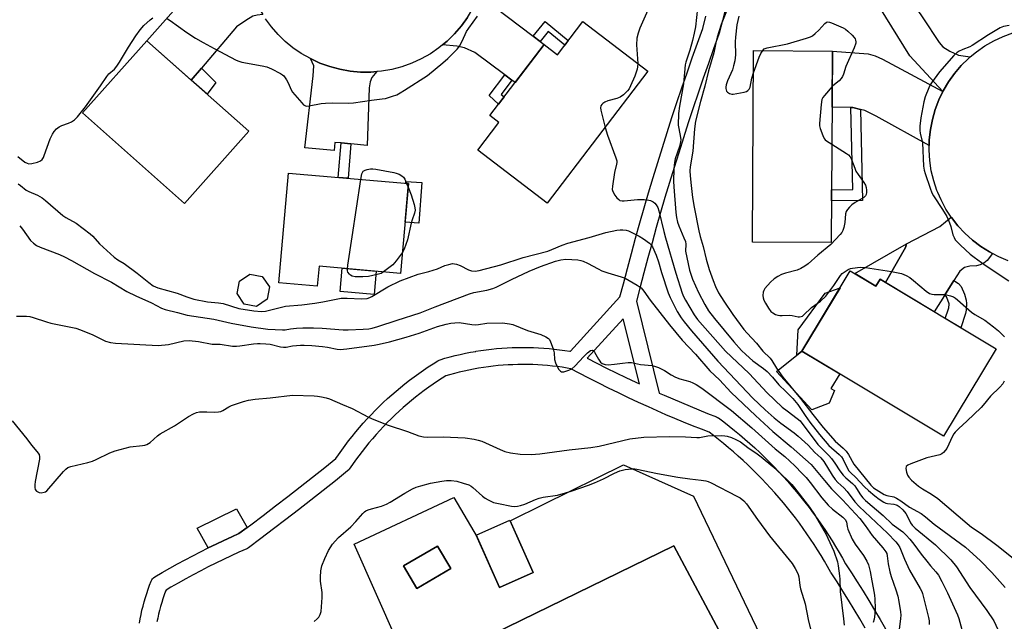
# Model space of a CAD drawing. Units: inches. Extents: x 1243769 to 1249769, y 557452 to 561453.
# Drawn here: x 1244136 to 1244481, y 558378 to 558590 of the extents above; entities that cross this region are included whole.
import ezdxf

# ---------------------------------------------------------------- set-up
doc = ezdxf.new("R2010")
doc.units = ezdxf.units.IN
doc.header["$MEASUREMENT"] = 0
for name, color, linetype in [('BLDG-Footprint', 5, 'Continuous'), ('CULTRL-Pad', 6, 'Continuous'), ('CULTRL-Swimming Pool in Ground', 4, 'Continuous'), ('TRANS-Driveway', 251, 'Continuous'), ('TRANS-Non Street Sidewalk', 7, 'Continuous'), ('TRANS-Road', 130, 'Continuous'), ('TRANS-Street Sidewalk', 7, 'Continuous'), ('Undefined', 1, 'Continuous')]:
    doc.layers.add(name, color=color, linetype=linetype)

msp = doc.modelspace()

# ---------------------------------------------------------------- linework, layer by layer
at = {"layer": 'BLDG-Footprint'}
for points, elevation in [([(1244333.52, 558588.99), (1244356.37, 558571.56), (1244321.03, 558525.23), (1244296.71, 558543.79), (1244304.13, 558553.52), (1244300.91, 558555.98), (1244319.96, 558580.96), (1244324.66, 558577.37)], 589.5), ([(1244216.35, 558550.48), (1244193.8, 558525.12), (1244158.03, 558556.94), (1244180.59, 558582.29)], 588.79), ([(1244421.1, 558578.66), (1244420.69, 558511.43), (1244393.04, 558511.6), (1244393.45, 558578.83)], 582.42), ([(1244272.36, 558532.09), (1244269.57, 558500.55), (1244241, 558503.08), (1244240.38, 558496.04), (1244226.83, 558497.24), (1244230.26, 558535.83)], 590.25), ([(1244427.37, 558501.46), (1244436.35, 558496.05), (1244437.84, 558498.53), (1244478.51, 558474.05), (1244460.07, 558443.43), (1244410.43, 558473.31)], 582.74), ([(1244222.76, 558491.48), (1244219.09, 558488.97), (1244214.72, 558489.8), (1244212.21, 558493.47), (1244213.03, 558497.85), (1244216.71, 558500.35), (1244221.08, 558499.53), (1244223.59, 558495.85)], 589.74), ([(1244316.15, 558395.61), (1244304.34, 558390.33), (1244296.14, 558408.64), (1244307.95, 558413.93)], 599.14)]:
    msp.add_lwpolyline(points, close=True, dxfattribs=dict(at, elevation=elevation))
at = {"layer": 'CULTRL-Pad'}
for points in [[(1244277.06, 558532.47), (1244275.98, 558518.18), (1244271.16, 558518.54), (1244272.36, 558532.09), (1244271.41, 558532.18), (1244271.46, 558532.89)], [(1244261.01, 558501.31), (1244260.29, 558493.18), (1244248.35, 558494.23), (1244249.07, 558502.37)], [(1244419.94, 558455), (1244413.88, 558452.69), (1244401.51, 558466.14), (1244410.43, 558473.31), (1244423.67, 558465.34), (1244420.57, 558460.21), (1244421.86, 558459.43)]]:
    msp.add_lwpolyline(points, close=True, dxfattribs=at)
for points in [[(1244372.32, 558422.38, 0), (1244406.6, 558350.88, 0), (1244304.99, 558297.99, 0), (1244302.05, 558301.42, 0), (1244293.08, 558300.03, 0), (1244282.5, 558321.12, 0), (1244269.91, 558314.81, 0), (1244261.18, 558332.21, 0), (1244274.17, 558338.73, 0), (1244263.6, 558359.82, 0), (1244265.03, 558363.13, 0), (1244266.88, 558367.44, 0), (1244267.69, 558369.32, 0), (1244268.51, 558371.2, 0), (1244253.33, 558405.48, 0), (1244288.34, 558421.89, 0), (1244296.42, 558407.93, 0), (1244296.45, 558407.95, 0), (1244304.35, 558390.33, 0), (1244316.15, 558395.61, 0), (1244308.05, 558413.69, 0), (1244319.82, 558419.52, 0), (1244347.84, 558433.4, 0)], [(1244287.2, 558396.92, 0), (1244282.54, 558404.84, 0), (1244270.66, 558397.85, 0), (1244275.32, 558389.93, 0)]]:
    msp.add_polyline3d(points, close=True, dxfattribs=at)
msp.add_polyline3d([(1244384.07, 558370.01, 0), (1244365.48, 558404.96, 0), (1244292.56, 558369.34, 0)], dxfattribs=at)
at = {"layer": 'CULTRL-Swimming Pool in Ground'}
msp.add_lwpolyline([(1244287.2, 558396.92), (1244275.32, 558389.93), (1244270.66, 558397.85), (1244282.54, 558404.84)], close=True, dxfattribs=at)
msp.add_lwpolyline([(1244292.56, 558369.34), (1244365.48, 558404.96), (1244384.07, 558370.01)], dxfattribs=at)
at = {"layer": 'TRANS-Driveway'}
for points in [[(1244221.25, 558591.5), (1244219.29, 558591.28), (1244217.75, 558590.9), (1244215.28, 558589.43), (1244212.04, 558587.2), (1244199.75, 558572.65), (1244196.18, 558568.43), (1244180.59, 558582.29), (1244200.1, 558604.38), (1244204.41, 558607.85), (1244214.73, 558617.19), (1244214.9, 558616.33), (1244215.15, 558614.12), (1244215.2, 558611.9), (1244215.07, 558609.68), (1244215.56, 558606.19), (1244216.34, 558602.75), (1244217.4, 558599.39), (1244218.73, 558596.13), (1244220.33, 558592.99)], [(1244316.13, 558583.86), (1244318.58, 558582.01), (1244319.96, 558580.96), (1244309.77, 558567.6), (1244308.67, 558568.43), (1244306.12, 558570.33), (1244295.71, 558578.1), (1244292.01, 558579.72), (1244289.39, 558580.41), (1244284.29, 558580.78), (1244285.91, 558582.11), (1244288.54, 558584.67), (1244290.94, 558587.45), (1244293.09, 558590.43), (1244294.97, 558593.58), (1244296.58, 558596.88), (1244297.76, 558599.96), (1244299.95, 558596.75), (1244302.72, 558594.06)], [(1244450.88, 558593.28), (1244452.86, 558590.28), (1244458.56, 558581.65), (1244459.87, 558580.11), (1244462.34, 558578.56), (1244465.35, 558577.18), (1244469.47, 558576.58), (1244468.88, 558576.09), (1244466.3, 558573.55), (1244463.96, 558570.79), (1244461.86, 558567.84), (1244460.01, 558564.73), (1244459.89, 558564.48), (1244448.31, 558576.95), (1244437.73, 558593.94), (1244446.62, 558599.71)], [(1244459.89, 558564.48), (1244458.44, 558561.47), (1244457.16, 558558.08), (1244456.17, 558554.6), (1244455.48, 558551.05), (1244455.09, 558547.45), (1244455.06, 558545.51), (1244436.46, 558555.83), (1244432.45, 558557.76), (1244430.96, 558558.14), (1244428.29, 558558.83), (1244427.63, 558558.85), (1244420.98, 558558.99), (1244421.1, 558578.66), (1244433.65, 558577.64), (1244436.11, 558577.02), (1244438.73, 558575.79)], [(1244261.25, 558571.45), (1244259.54, 558569.32), (1244258.92, 558567.85), (1244258.62, 558565.69), (1244257.83, 558545.53), (1244252.18, 558546.05), (1244248.76, 558546.37), (1244246.54, 558546.57), (1244246.28, 558543.76), (1244235.96, 558544.71), (1244238.89, 558569.93), (1244239.12, 558573.48), (1244237.94, 558575.99), (1244241.28, 558574.45), (1244244.73, 558573.2), (1244248.28, 558572.26), (1244251.89, 558571.62), (1244255.55, 558571.29), (1244259.22, 558571.28)], [(1244477.25, 558507.58), (1244475.42, 558505.1), (1244474.19, 558504.17), (1244472.96, 558503.56), (1244471.64, 558503.25), (1244469.33, 558503.17), (1244467.41, 558502.71), (1244465.79, 558501.4), (1244463.7, 558498.07), (1244460.43, 558492.84), (1244456.83, 558487.09), (1244439.76, 558497.38), (1244446.71, 558509.72), (1244447.09, 558510.91), (1244458.74, 558517.05), (1244462.79, 558520.35), (1244462.92, 558520.15), (1244465.16, 558517.3), (1244467.62, 558514.65), (1244470.31, 558512.22), (1244473.19, 558510.03), (1244476.25, 558508.1)]]:
    msp.add_lwpolyline(points, close=True, dxfattribs=at)
at = {"layer": 'TRANS-Non Street Sidewalk'}
for points in [[(1244318.58, 558582.01), (1244316.13, 558583.86), (1244320.31, 558589.05), (1244328.42, 558582.3), (1244327.22, 558580.73), (1244321.43, 558585.54)], [(1244196.18, 558568.43), (1244199.75, 558572.65), (1244204.81, 558567.61), (1244201.74, 558563.48)], [(1244308.67, 558568.43), (1244304.95, 558563.45), (1244305.94, 558562.58), (1244304.01, 558560.04), (1244300.63, 558562.99), (1244306.12, 558570.33)], [(1244430.96, 558558.14), (1244431.64, 558526.23), (1244420.78, 558526.09), (1244420.8, 558529.91), (1244428.25, 558530.01), (1244427.63, 558558.85), (1244428.29, 558558.83)], [(1244252.18, 558546.05), (1244251.19, 558533.97), (1244247.76, 558534.27), (1244248.76, 558546.37)], [(1244439.76, 558497.38), (1244437.84, 558498.53), (1244436.35, 558496.05), (1244428.98, 558500.49), (1244447.09, 558510.91), (1244446.71, 558509.72)], [(1244460.43, 558492.84), (1244463.7, 558498.07), (1244465.29, 558497.01), (1244466.24, 558496.01), (1244467.41, 558493.34), (1244468.08, 558491.15), (1244468.21, 558490.03), (1244468.08, 558487.62), (1244467.79, 558486.45), (1244466.11, 558481.51), (1244460.7, 558484.77), (1244461.87, 558488.19), (1244461.95, 558488.54), (1244462.02, 558489.83), (1244462.02, 558489.86), (1244461.61, 558491.19), (1244461.09, 558492.39)], [(1244410.43, 558473.31), (1244408.57, 558471.82), (1244409.04, 558480.72), (1244418.53, 558493.64), (1244423.8, 558495.52)], [(1244215.75, 558411.39), (1244212.88, 558409.24), (1244210.41, 558408.14), (1244207.63, 558406.86), (1244204.88, 558405.55), (1244202.13, 558404.21), (1244198.2, 558411.19), (1244212.07, 558417.91)]]:
    msp.add_lwpolyline(points, close=True, dxfattribs=at)
at = {"layer": 'TRANS-Road'}
for points in [[(1244293.09, 558590.43), (1244290.94, 558587.45), (1244288.54, 558584.67), (1244285.91, 558582.11), (1244284.29, 558580.78), (1244283.07, 558579.78), (1244280.04, 558577.71), (1244276.85, 558575.9), (1244273.51, 558574.37), (1244270.05, 558573.14), (1244266.5, 558572.21), (1244262.88, 558571.59), (1244261.25, 558571.45), (1244259.22, 558571.28), (1244255.55, 558571.29), (1244251.89, 558571.62), (1244248.28, 558572.26), (1244244.73, 558573.2), (1244241.28, 558574.45), (1244237.94, 558575.99), (1244234.76, 558577.81), (1244231.85, 558579.81), (1244229.13, 558582.05), (1244226.6, 558584.5), (1244224.28, 558587.15), (1244222.18, 558589.99)], [(1244482.81, 558505.05), (1244479.46, 558506.43), (1244477.25, 558507.58), (1244476.25, 558508.1), (1244473.19, 558510.03), (1244470.31, 558512.22), (1244467.62, 558514.65), (1244465.16, 558517.3), (1244462.92, 558520.15), (1244462.79, 558520.35), (1244460.94, 558523.18), (1244459.23, 558526.36), (1244458.08, 558529.02), (1244457.79, 558529.69), (1244456.65, 558533.12), (1244455.8, 558536.64), (1244455.25, 558540.22), (1244455.02, 558543.83), (1244455.06, 558545.51), (1244455.09, 558547.45), (1244455.48, 558551.05), (1244456.17, 558554.6), (1244457.16, 558558.08), (1244458.44, 558561.47), (1244459.89, 558564.48), (1244460.01, 558564.73), (1244461.86, 558567.84), (1244463.96, 558570.79), (1244466.3, 558573.55), (1244468.88, 558576.09), (1244469.47, 558576.58), (1244471.66, 558578.4), (1244474.63, 558580.47), (1244477.76, 558582.28), (1244481.05, 558583.81), (1244484.44, 558585.06)]]:
    msp.add_lwpolyline(points, dxfattribs=at)
at = {"layer": 'TRANS-Street Sidewalk'}
for points in [[(1244177.95, 558377.81, 0), (1244178.22, 558379.3, 0), (1244178.53, 558380.81, 0), (1244178.87, 558382.31, 0), (1244179.24, 558383.8, 0), (1244179.64, 558385.28, 0), (1244180.07, 558386.76, 0), (1244180.53, 558388.23, 0), (1244181.02, 558389.68, 0), (1244181.54, 558391.1, 0), (1244181.56, 558391.16, 0), (1244182.09, 558392.53, 0), (1244182.31, 558392.97, 0), (1244182.59, 558393.37, 0), (1244182.93, 558393.72, 0), (1244183.33, 558394.01, 0), (1244183.37, 558394.04, 0), (1244185.99, 558395.57, 0), (1244188.65, 558397.08, 0), (1244191.31, 558398.57, 0), (1244193.99, 558400.02, 0), (1244196.69, 558401.45, 0), (1244199.41, 558402.85, 0), (1244202.13, 558404.21, 0), (1244204.88, 558405.55, 0), (1244207.63, 558406.86, 0), (1244210.41, 558408.14, 0), (1244212.88, 558409.24, 0), (1244215.75, 558411.39, 0), (1244217.01, 558412.32, 0), (1244221.38, 558415.62, 0), (1244225.73, 558418.94, 0), (1244230.07, 558422.28, 0), (1244234.39, 558425.65, 0), (1244238.69, 558429.03, 0), (1244242.97, 558432.45, 0), (1244246.9, 558435.61, 0), (1244247.77, 558436.88, 0), (1244248.94, 558438.53, 0), (1244250.13, 558440.16, 0), (1244251.35, 558441.77, 0), (1244252.6, 558443.35, 0), (1244253.88, 558444.92, 0), (1244255.18, 558446.46, 0), (1244256.51, 558447.98, 0), (1244257.86, 558449.48, 0), (1244259.24, 558450.95, 0), (1244260.65, 558452.4, 0), (1244262.08, 558453.82, 0), (1244263.53, 558455.23, 0), (1244265.01, 558456.6, 0), (1244266.51, 558457.95, 0), (1244268.01, 558459.26, 0), (1244268.05, 558459.29, 0), (1244269.58, 558460.57, 0), (1244271.15, 558461.84, 0), (1244272.74, 558463.08, 0), (1244274.35, 558464.3, 0), (1244275.98, 558465.49, 0), (1244277.64, 558466.65, 0), (1244279.31, 558467.78, 0), (1244281, 558468.88, 0), (1244282.69, 558469.94, 0), (1244283.12, 558470.17, 0), (1244283.44, 558470.28, 0), (1244285.18, 558470.79, 0), (1244286.96, 558471.28, 0), (1244288.75, 558471.73, 0), (1244290.54, 558472.15, 0), (1244292.35, 558472.54, 0), (1244294.16, 558472.89, 0), (1244295.95, 558473.21, 0), (1244296, 558473.22, 0), (1244297.79, 558473.5, 0), (1244299.62, 558473.75, 0), (1244301.45, 558473.97, 0), (1244303.28, 558474.16, 0), (1244305.12, 558474.32, 0), (1244306.96, 558474.44, 0), (1244308.8, 558474.53, 0), (1244310.65, 558474.58, 0), (1244312.49, 558474.6, 0), (1244314.33, 558474.59, 0), (1244316.18, 558474.54, 0), (1244318.02, 558474.46, 0), (1244319.86, 558474.35, 0), (1244321.69, 558474.2, 0), (1244323.53, 558474.02, 0), (1244325.36, 558473.8, 0), (1244327.19, 558473.55, 0), (1244329.01, 558473.27, 0), (1244329.18, 558473.24, 0), (1244346.58, 558492.31, 0), (1244347.76, 558496.93, 0), (1244349.16, 558502.28, 0), (1244350.59, 558507.62, 0), (1244352.05, 558512.95, 0), (1244353.54, 558518.28, 0), (1244355.06, 558523.59, 0), (1244356.61, 558528.9, 0), (1244358.2, 558534.2, 0), (1244359.81, 558539.49, 0), (1244361.45, 558544.77, 0), (1244363.12, 558550.04, 0), (1244364.82, 558555.3, 0), (1244366.55, 558560.55, 0), (1244368.31, 558565.79, 0), (1244370.1, 558571.03, 0), (1244371.92, 558576.25, 0), (1244373.77, 558581.46, 0), (1244375.6, 558586.52, 0), (1244376.75, 558590.94, 0)], [(1244383.76, 558593.9, 0), (1244382.55, 558589.39, 0), (1244381.37, 558584.87, 0), (1244381.29, 558584.61, 0), (1244379.42, 558579.44, 0), (1244377.58, 558574.26, 0), (1244375.77, 558569.07, 0), (1244373.99, 558563.87, 0), (1244372.24, 558558.66, 0), (1244370.52, 558553.44, 0), (1244368.83, 558548.21, 0), (1244367.17, 558542.97, 0), (1244365.54, 558537.72, 0), (1244363.94, 558532.47, 0), (1244362.37, 558527.2, 0), (1244360.83, 558521.93, 0), (1244359.32, 558516.64, 0), (1244357.83, 558511.35, 0), (1244356.38, 558506.05, 0), (1244354.96, 558500.75, 0), (1244353.57, 558495.43, 0), (1244352.39, 558490.83, 0), (1244360.37, 558458.57, 0), (1244362.06, 558457.82, 0), (1244365.09, 558456.5, 0), (1244368.13, 558455.2, 0), (1244371.19, 558453.92, 0), (1244374.26, 558452.67, 0), (1244377.33, 558451.44, 0), (1244380.42, 558450.23, 0), (1244380.83, 558450.03, 0), (1244381.15, 558449.83, 0), (1244383.01, 558448.42, 0), (1244384.87, 558446.96, 0), (1244386.72, 558445.48, 0), (1244388.54, 558443.97, 0), (1244390.33, 558442.43, 0), (1244392.11, 558440.87, 0), (1244393.86, 558439.28, 0), (1244395.59, 558437.67, 0), (1244397.29, 558436.03, 0), (1244398.97, 558434.37, 0), (1244400.62, 558432.68, 0), (1244402.25, 558430.97, 0), (1244403.86, 558429.23, 0), (1244405.43, 558427.47, 0), (1244406.99, 558425.69, 0), (1244408.51, 558423.89, 0), (1244410.01, 558422.06, 0), (1244411.48, 558420.21, 0), (1244412.93, 558418.33, 0), (1244414.35, 558416.44, 0), (1244415.73, 558414.53, 0), (1244417.09, 558412.6, 0), (1244418.43, 558410.64, 0), (1244419.73, 558408.67, 0), (1244421, 558406.68, 0), (1244422.25, 558404.67, 0), (1244423.46, 558402.64, 0), (1244424.64, 558400.6, 0), (1244425.74, 558398.64, 0), (1244427.77, 558395.5, 0), (1244429.84, 558392.25, 0), (1244431.87, 558388.98, 0), (1244433.88, 558385.7, 0), (1244435.86, 558382.4, 0), (1244437.81, 558379.08, 0), (1244439.73, 558375.75, 0)], [(1244432.62, 558376.07, 0), (1244430.7, 558379.34, 0), (1244428.74, 558382.6, 0), (1244426.77, 558385.83, 0), (1244424.76, 558389.06, 0), (1244422.72, 558392.26, 0), (1244420.65, 558395.46, 0), (1244420.56, 558395.61, 0), (1244419.43, 558397.63, 0), (1244418.29, 558399.6, 0), (1244417.12, 558401.56, 0), (1244415.92, 558403.48, 0), (1244414.71, 558405.39, 0), (1244413.44, 558407.31, 0), (1244412.15, 558409.19, 0), (1244410.85, 558411.04, 0), (1244409.52, 558412.87, 0), (1244408.14, 558414.72, 0), (1244406.76, 558416.51, 0), (1244405.35, 558418.27, 0), (1244403.91, 558420.04, 0), (1244402.44, 558421.78, 0), (1244400.94, 558423.5, 0), (1244399.43, 558425.18, 0), (1244397.88, 558426.86, 0), (1244396.31, 558428.51, 0), (1244394.71, 558430.14, 0), (1244393.09, 558431.75, 0), (1244391.46, 558433.32, 0), (1244389.79, 558434.87, 0), (1244388.1, 558436.4, 0), (1244386.39, 558437.91, 0), (1244384.67, 558439.38, 0), (1244382.94, 558440.82, 0), (1244381.14, 558442.27, 0), (1244379.35, 558443.66, 0), (1244377.85, 558444.79, 0), (1244375.13, 558445.86, 0), (1244372.01, 558447.1, 0), (1244368.9, 558448.37, 0), (1244365.81, 558449.67, 0), (1244362.72, 558450.98, 0), (1244359.64, 558452.32, 0), (1244356.57, 558453.69, 0), (1244353.06, 558455.29, 0), (1244349.56, 558456.92, 0), (1244346.07, 558458.59, 0), (1244342.6, 558460.28, 0), (1244339.14, 558462.01, 0), (1244335.7, 558463.76, 0), (1244332.27, 558465.55, 0), (1244329.3, 558467.13, 0), (1244328.06, 558467.35, 0), (1244326.34, 558467.61, 0), (1244324.59, 558467.85, 0), (1244322.89, 558468.05, 0), (1244321.16, 558468.22, 0), (1244319.42, 558468.36, 0), (1244317.72, 558468.47, 0), (1244315.98, 558468.54, 0), (1244314.21, 558468.59, 0), (1244312.51, 558468.6, 0), (1244310.77, 558468.58, 0), (1244309.03, 558468.53, 0), (1244307.29, 558468.45, 0), (1244305.56, 558468.33, 0), (1244303.86, 558468.19, 0), (1244302.12, 558468.01, 0), (1244300.4, 558467.8, 0), (1244298.68, 558467.56, 0), (1244296.96, 558467.29, 0), (1244295.24, 558466.99, 0), (1244293.57, 558466.66, 0), (1244291.87, 558466.3, 0), (1244290.17, 558465.9, 0), (1244288.48, 558465.47, 0), (1244286.81, 558465.02, 0), (1244285.52, 558464.64, 0), (1244284.23, 558463.83, 0), (1244282.61, 558462.77, 0), (1244281.03, 558461.7, 0), (1244279.47, 558460.6, 0), (1244277.93, 558459.48, 0), (1244276.38, 558458.32, 0), (1244274.88, 558457.14, 0), (1244273.4, 558455.94, 0), (1244271.94, 558454.71, 0), (1244270.49, 558453.46, 0), (1244269.06, 558452.17, 0), (1244267.66, 558450.87, 0), (1244266.29, 558449.55, 0), (1244264.93, 558448.2, 0), (1244263.59, 558446.81, 0), (1244262.27, 558445.41, 0), (1244260.99, 558443.99, 0), (1244259.73, 558442.55, 0), (1244258.5, 558441.1, 0), (1244257.28, 558439.6, 0), (1244256.1, 558438.1, 0), (1244254.95, 558436.58, 0), (1244253.82, 558435.04, 0), (1244252.7, 558433.47, 0), (1244251.61, 558431.86, 0), (1244251.42, 558431.62, 0), (1244251.03, 558431.23, 0), (1244246.72, 558427.76, 0), (1244242.42, 558424.33, 0), (1244238.09, 558420.92, 0), (1244233.74, 558417.54, 0), (1244229.38, 558414.18, 0), (1244225, 558410.84, 0), (1244220.61, 558407.52, 0), (1244216.2, 558404.23, 0), (1244215.9, 558404.04, 0), (1244215.63, 558403.9, 0), (1244212.89, 558402.67, 0), (1244210.18, 558401.42, 0), (1244207.48, 558400.14, 0), (1244204.8, 558398.84, 0), (1244202.13, 558397.5, 0), (1244199.47, 558396.13, 0), (1244196.83, 558394.73, 0), (1244194.2, 558393.31, 0), (1244191.59, 558391.86, 0), (1244189, 558390.38, 0), (1244187.31, 558389.39, 0), (1244187.16, 558389, 0), (1244186.68, 558387.69, 0), (1244186.23, 558386.36, 0), (1244185.8, 558385, 0), (1244185.42, 558383.68, 0), (1244185.04, 558382.28, 0), (1244184.7, 558380.92, 0), (1244184.4, 558379.56, 0), (1244184.12, 558378.19, 0)]]:
    msp.add_polyline3d(points, dxfattribs=at)
msp.add_polyline3d([(1244347.73, 558484.67, 0), (1244335.09, 558470.84, 0), (1244338.45, 558469.09, 0), (1244341.86, 558467.36, 0), (1244345.26, 558465.66, 0), (1244348.68, 558463.99, 0), (1244352.13, 558462.34, 0), (1244353.4, 558461.75, 0)], close=True, dxfattribs=at)
at = {"layer": 'Undefined'}
msp.add_line((1244271.72, 558532.15, 590), (1244272.25, 558530.82, 590), dxfattribs=at)
for points, elevation in [([(1244187.53, 558590.2), (1244188.78, 558589.39), (1244194.62, 558585.19), (1244197.63, 558583.23), (1244200.38, 558581.62), (1244204.16, 558579.56), (1244211.93, 558575.5), (1244212.9, 558575.1), (1244213.91, 558574.79), (1244221.03, 558573.46), (1244222.72, 558573.07), (1244224.35, 558572.41), (1244227.49, 558570.8), (1244228.2, 558570.3), (1244228.6, 558569.9), (1244229.62, 558568.52), (1244230.33, 558567.27), (1244231.08, 558565.23), (1244231.71, 558564.27), (1244234.94, 558560.43), (1244235.54, 558559.82), (1244236.2, 558559.41), (1244236.7, 558559.32), (1244237.51, 558559.38), (1244241.79, 558560.22), (1244243.23, 558560.38), (1244245.85, 558560.45), (1244251.4, 558560.37), (1244253.14, 558560.43), (1244259.39, 558561.42), (1244263.16, 558561.84), (1244264.3, 558562.03), (1244266.74, 558562.76), (1244268.34, 558563.33), (1244269.51, 558563.93), (1244271.02, 558564.87), (1244279.04, 558570.11), (1244284.47, 558574.48), (1244286.23, 558576.05), (1244289.4, 558579.33), (1244290.29, 558580.39), (1244291.26, 558582.12), (1244292.77, 558585.51), (1244293.52, 558586.73), (1244296.57, 558590.94)], 588), ([(1244356.34, 558593.05), (1244353.55, 558586.68), (1244352.92, 558584.96), (1244352.54, 558583.15), (1244352.42, 558580.8), (1244352.81, 558574.27)], 588), ([(1244373.82, 558593.66), (1244373.05, 558587.16), (1244372.62, 558584.88), (1244372.03, 558582.36), (1244371.08, 558578.93), (1244369.67, 558574.76), (1244369.42, 558573.76), (1244368.85, 558567.12), (1244367.41, 558559.33), (1244367.08, 558556.73), (1244367.05, 558552.63), (1244367.2, 558551.47), (1244367.79, 558548.32), (1244367.87, 558547.46), (1244367.84, 558546.74), (1244367.5, 558545.15), (1244365.97, 558540.85), (1244365.7, 558539.48), (1244365.43, 558537.27), (1244365.39, 558532.99), (1244365.46, 558531), (1244366.23, 558521.94), (1244366.44, 558520.18), (1244366.8, 558518.6), (1244367.23, 558517.33), (1244369.03, 558513.08), (1244369.51, 558511.74), (1244369.66, 558510.86), (1244369.62, 558508.41), (1244369.98, 558506.12), (1244370.98, 558501.74), (1244371.55, 558499.91), (1244372.04, 558498.6), (1244374.16, 558493.83), (1244376.33, 558489.64), (1244377.65, 558487.45), (1244379.75, 558484.7), (1244386.49, 558476.58), (1244389.26, 558473.51), (1244390.72, 558472.05), (1244393.21, 558469.91), (1244396.95, 558467.19), (1244398.25, 558466.11), (1244400.06, 558464.14), (1244402.26, 558461.48), (1244404.77, 558459.16), (1244407.28, 558456.65), (1244408.95, 558454.52), (1244411.52, 558450.7), (1244413.2, 558448.37), (1244416.52, 558444.06), (1244419.89, 558440.14), (1244423.46, 558436.98), (1244424.29, 558436.13), (1244424.87, 558435.26), (1244426.03, 558432.73), (1244426.89, 558431.32), (1244427.54, 558430.6), (1244429.23, 558429), (1244432.37, 558425.7), (1244433.76, 558424.38), (1244435.95, 558422.53), (1244437.5, 558421.34), (1244439.15, 558420.24), (1244439.9, 558419.89), (1244440.43, 558419.76), (1244442.68, 558419.54), (1244443.42, 558419.38), (1244443.87, 558419.19), (1244444.55, 558418.72), (1244445.76, 558417.55), (1244446.86, 558416.25), (1244447.43, 558415.28), (1244448.45, 558413.06), (1244449.11, 558412.17), (1244450.2, 558411.16), (1244457.31, 558405.25), (1244462.67, 558400.02), (1244464.68, 558397.52), (1244469.34, 558390.27), (1244475.33, 558382.26), (1244477.7, 558378.58), (1244479.14, 558375.59)], 586), ([(1244383.92, 558592.69), (1244382.03, 558587.92), (1244380.69, 558583.47), (1244380.21, 558581.51), (1244379.51, 558577.99), (1244377.66, 558571.66), (1244376.35, 558566.32), (1244374.86, 558560.97), (1244373.11, 558553.98), (1244372.71, 558551.33), (1244372.15, 558543.54), (1244371.19, 558538), (1244371.12, 558536.59), (1244371.21, 558534.87), (1244371.52, 558531.43), (1244372.05, 558527.21), (1244372.6, 558523.89), (1244374.23, 558515.54), (1244374.72, 558513.53), (1244375.74, 558510.06), (1244376.86, 558505.54), (1244377.91, 558501.96), (1244379.24, 558498.12), (1244380.07, 558495.97), (1244381.2, 558493.8), (1244383.05, 558490.89), (1244386.17, 558486.19), (1244390, 558480.9), (1244391.16, 558479.54), (1244394.42, 558476.07), (1244396.74, 558473.32), (1244399.27, 558470.78), (1244399.83, 558470.01), (1244401.52, 558467.26), (1244403.67, 558464.14), (1244409.89, 558456.69), (1244414.24, 558451.01), (1244417.86, 558446.42), (1244422.03, 558441.64), (1244424.9, 558439.22), (1244425.92, 558438.22), (1244426.74, 558437.01), (1244428.64, 558433.63), (1244434.54, 558426.24), (1244435.58, 558425.34), (1244439.31, 558422.93), (1244440.18, 558422.56), (1244442.6, 558422.11), (1244443.65, 558421.72), (1244445.11, 558420.78), (1244448.16, 558418.53), (1244452.23, 558416.34), (1244453.8, 558415.16), (1244456.76, 558412.59), (1244467.85, 558404.45), (1244473.09, 558399.65), (1244477.08, 558395.59), (1244481.68, 558390.29)], 584), ([(1244388.31, 558590.89), (1244387.61, 558587.85), (1244387.09, 558583.54), (1244387.01, 558581.86), (1244387.07, 558577.3), (1244386.87, 558575.27), (1244386.46, 558573.4), (1244386.07, 558572.11), (1244384.34, 558568.19), (1244383.85, 558566.83), (1244383.7, 558565.98), (1244383.71, 558565.5), (1244383.79, 558565.04), (1244383.96, 558564.62), (1244384.3, 558564.23), (1244384.99, 558563.78), (1244385.78, 558563.52), (1244386.28, 558563.51), (1244390.2, 558564.24), (1244391.01, 558564.5), (1244391.46, 558564.76), (1244391.9, 558565.28), (1244392.2, 558565.93), (1244392.84, 558569.18), (1244393.4, 558570.98)], 582), ([(1244135.34, 558541.62), (1244137.82, 558539.65), (1244138.54, 558539.25), (1244139.12, 558539.09), (1244140.22, 558539.16), (1244142.2, 558539.66), (1244143.24, 558540.06), (1244143.86, 558540.55), (1244144.27, 558541.25), (1244144.6, 558542.03), (1244146.67, 558547.86), (1244147.44, 558549.45), (1244148.06, 558550.44), (1244148.85, 558551.3), (1244149.76, 558552.03), (1244150.75, 558552.53), (1244153.13, 558553.36), (1244154.11, 558553.8), (1244155.19, 558554.55), (1244156.21, 558555.61), (1244158.15, 558557.87), (1244159.05, 558559.03), (1244164.3, 558566.45), (1244166.52, 558569.76), (1244167.28, 558570.6), (1244169.25, 558572.3), (1244170.1, 558573.34), (1244171.01, 558574.7), (1244174.12, 558580.01), (1244176.75, 558584.02), (1244178.27, 558586.06), (1244179.57, 558587.58), (1244181.73, 558589.66), (1244182.68, 558590.3)], 588), ([(1244396.65, 558578.81), (1244397.21, 558579.4), (1244398.18, 558579.83), (1244405.31, 558581.19), (1244412.01, 558583.17), (1244413.38, 558583.64), (1244414.13, 558584.04), (1244415.03, 558584.76), (1244416.29, 558585.98), (1244418.46, 558588.33), (1244418.87, 558588.66), (1244419.32, 558588.86), (1244420.04, 558588.84), (1244420.81, 558588.61), (1244424.94, 558586.82), (1244425.68, 558586.34), (1244426.57, 558585.61), (1244428, 558584.22), (1244428.75, 558583.37), (1244429.05, 558582.91), (1244429.25, 558582.42), (1244429.32, 558581.91), (1244429.28, 558581.38), (1244428.72, 558579.74), (1244425.87, 558573.23), (1244424.96, 558570.51), (1244424.64, 558569.74), (1244424.17, 558569.04), (1244423.42, 558568.21), (1244421.85, 558566.95), (1244421.02, 558566.15)], 582), ([(1244483.1, 558587.67), (1244481.19, 558587.3), (1244479.97, 558586.84), (1244475.93, 558584.38), (1244470.11, 558580.56), (1244469.33, 558580.17), (1244466.89, 558579.2), (1244465.37, 558578.45), (1244464.71, 558577.99), (1244463.74, 558577.1), (1244458.65, 558571.33), (1244455.86, 558567.52), (1244455.39, 558566.77), (1244454.89, 558565.74), (1244453.61, 558562.53), (1244453.19, 558560.86), (1244452.14, 558555.19), (1244451.8, 558552.26), (1244451.75, 558550.81), (1244451.88, 558549.83), (1244452.66, 558546.4), (1244453.11, 558538.24), (1244453.29, 558536.83), (1244453.6, 558535.71), (1244455.39, 558530.45), (1244456.04, 558528.83), (1244456.6, 558527.86), (1244459.77, 558523), (1244461.2, 558520.54), (1244461.84, 558519.25), (1244462.71, 558517.1), (1244463.39, 558514.15), (1244463.82, 558513.14), (1244464.22, 558512.42), (1244464.94, 558511.54), (1244466, 558510.53), (1244469.47, 558507.38), (1244470.83, 558506.28), (1244474.72, 558503.45), (1244483.03, 558498.02)], 580), ([(1244393.4, 558570.98), (1244395.4, 558576.52), (1244396.05, 558577.83), (1244396.65, 558578.81)], 582), ([(1244352.81, 558574.27), (1244352.77, 558573.13), (1244352.64, 558572.34), (1244351.81, 558569.88), (1244350.28, 558566.4), (1244349.75, 558565.41), (1244349.26, 558564.72), (1244347.79, 558563.3), (1244346.62, 558562.46), (1244345.53, 558562.02), (1244342.33, 558561.13), (1244341.22, 558560.72), (1244340.53, 558560.25), (1244340.16, 558559.87), (1244339.88, 558559.43), (1244339.74, 558558.69), (1244339.84, 558557.86), (1244341.34, 558551.86)], 588), ([(1244421.02, 558566.15), (1244418.3, 558563.07), (1244417.78, 558562.38), (1244417.42, 558561.63), (1244417.12, 558559.93), (1244416.54, 558553.2), (1244416.61, 558552.34), (1244416.83, 558551.5), (1244417.72, 558549), (1244418.23, 558547.97), (1244418.58, 558547.53), (1244419.02, 558547.15), (1244420.9, 558545.92)], 582), ([(1244341.34, 558551.86), (1244342.19, 558549.11), (1244345.17, 558541.11), (1244345.46, 558540.07), (1244345.49, 558539.53), (1244345.41, 558538.97), (1244344.6, 558536.03), (1244343.9, 558531.25), (1244343.84, 558530.05), (1244344.07, 558529.28), (1244344.82, 558528.02), (1244345.53, 558527.07), (1244346.12, 558526.48), (1244346.57, 558526.23), (1244347.3, 558526.08), (1244348.08, 558526.05), (1244352.73, 558526.48), (1244355.02, 558526.5), (1244356.17, 558526.43), (1244357.24, 558526.18), (1244358.18, 558525.72), (1244358.79, 558525.23), (1244359.27, 558524.6), (1244359.8, 558523.67), (1244360.2, 558522.58), (1244361.92, 558515.32), (1244362.52, 558513.08), (1244366.22, 558500.62), (1244368.42, 558493.61), (1244368.92, 558492.43), (1244369.62, 558491.14), (1244372.66, 558486.06), (1244373.75, 558484.42), (1244383.56, 558473.25), (1244391.92, 558465.44), (1244398.26, 558458.65), (1244403.5, 558453.67), (1244405.24, 558452.27), (1244408.75, 558449.69), (1244409.74, 558448.79), (1244416.04, 558440.53), (1244417.35, 558439.06), (1244419.87, 558436.63), (1244420.79, 558435.62), (1244422, 558433.95), (1244423.77, 558431.21), (1244424.83, 558429.77), (1244425.82, 558428.76), (1244428.19, 558426.79), (1244428.99, 558425.97), (1244429.61, 558425.09), (1244430.96, 558422.84), (1244431.78, 558421.78), (1244432.75, 558420.86), (1244438.95, 558415.6), (1244442.08, 558412.59), (1244445.77, 558409.81), (1244446.93, 558408.7), (1244448.26, 558407.25), (1244449.71, 558405.51), (1244452.23, 558402.05), (1244454.23, 558399.52), (1244455.53, 558397.94), (1244457.45, 558395.81), (1244458.28, 558394.58), (1244459.49, 558392.38), (1244461.44, 558388.47), (1244464.99, 558380.71), (1244465.44, 558379.37), (1244466.82, 558374.28)], 588), ([(1244420.9, 558545.92), (1244426.09, 558542.69), (1244426.79, 558542.16), (1244427.35, 558541.53), (1244427.84, 558540.53), (1244428.92, 558537.54), (1244429.37, 558536.5), (1244430.13, 558535.29), (1244432.14, 558532.49), (1244432.71, 558531.51), (1244432.96, 558530.71), (1244433.06, 558529.86), (1244433.07, 558529.01), (1244432.94, 558528.23), (1244432.7, 558527.78), (1244432.1, 558527.25), (1244429.09, 558525.44), (1244427.88, 558524.62), (1244427.07, 558523.86), (1244426.35, 558523.02), (1244425.94, 558522.34), (1244425.71, 558521.54), (1244425.5, 558518.41), (1244425.15, 558516.72), (1244424.8, 558515.63), (1244424.38, 558514.89), (1244423.83, 558514.21), (1244420.57, 558510.74), (1244416.02, 558507.02), (1244412.59, 558503.98), (1244411.46, 558503.14), (1244410.03, 558502.32), (1244408.76, 558501.76), (1244404.6, 558500.63), (1244403.26, 558500.14), (1244401.96, 558499.48), (1244400.73, 558498.73), (1244399.42, 558497.52), (1244397.45, 558495.27), (1244397.01, 558494.52), (1244396.85, 558493.99), (1244396.73, 558492.86), (1244396.78, 558492.02), (1244397.03, 558491.2), (1244397.58, 558490.17), (1244398.67, 558488.41), (1244399.53, 558487.23), (1244400.17, 558486.69), (1244401.19, 558486.16), (1244401.93, 558485.94), (1244402.69, 558485.82), (1244403.49, 558485.79), (1244405.97, 558485.91), (1244407.03, 558485.78), (1244409.04, 558485.38), (1244409.59, 558485.33), (1244410.11, 558485.39), (1244410.57, 558485.59), (1244410.99, 558485.89), (1244413.77, 558488.61), (1244416.88, 558490.87), (1244418.75, 558492.64), (1244419.89, 558493.97), (1244421.65, 558496.36), (1244423.97, 558499.88), (1244424.54, 558500.49), (1244425.2, 558501.04), (1244426.65, 558501.97), (1244427.4, 558502.27), (1244428.21, 558502.47), (1244430.85, 558502.74), (1244432.69, 558502.6), (1244441.85, 558501.26), (1244444.2, 558500.81), (1244445.34, 558500.5), (1244446.95, 558499.86), (1244448.22, 558499.17), (1244449.6, 558498.08), (1244454.04, 558494.3), (1244455.22, 558493.52), (1244456.01, 558493.26), (1244456.85, 558493.14), (1244459.5, 558493.21), (1244460.64, 558493.12), (1244462.57, 558492.72), (1244463.61, 558492.35), (1244464.34, 558491.88), (1244465.03, 558491.31), (1244469.94, 558486.92), (1244471.1, 558486.15), (1244474.55, 558484.13), (1244477.62, 558481.86), (1244479.42, 558480.36), (1244481.51, 558478.31)], 582), ([(1244255.66, 558533.57), (1244256.02, 558535.56), (1244256.21, 558536.06), (1244256.52, 558536.45), (1244257.17, 558536.84), (1244257.92, 558537.11), (1244259.03, 558537.32), (1244259.86, 558537.34), (1244260.92, 558537.2), (1244267.2, 558535.99), (1244268.04, 558535.78), (1244269.1, 558535.4), (1244270.08, 558534.89), (1244270.66, 558534.35), (1244271.09, 558533.62), (1244271.72, 558532.15)], 590), ([(1244135.41, 558531.97), (1244136.29, 558531.41), (1244138.26, 558529.86), (1244139.14, 558529.32), (1244142.2, 558528.06), (1244143.81, 558527.15), (1244144.99, 558526.22), (1244151.09, 558520.93), (1244152.11, 558520.25), (1244155.76, 558518.16), (1244160.69, 558514.49), (1244161.63, 558513.61), (1244163.97, 558510.98), (1244169.06, 558506.29), (1244170.39, 558505.37), (1244172.66, 558504.11), (1244177.22, 558500.61), (1244181.22, 558497.38), (1244182.8, 558496.26), (1244183.58, 558495.85), (1244184.41, 558495.54), (1244191.26, 558493.69), (1244194.66, 558492.32), (1244197.06, 558491.56), (1244201.86, 558490.63), (1244205.7, 558490.22), (1244207.32, 558489.96), (1244212.8, 558488.31), (1244218.14, 558487.42), (1244220.82, 558487.21), (1244222.24, 558487.29), (1244229.18, 558489.11), (1244234.93, 558489.6), (1244239.5, 558490.1), (1244242.34, 558490.56), (1244248.76, 558491.84), (1244250.84, 558491.93), (1244255.9, 558491.6), (1244257.82, 558491.8), (1244258.76, 558492.09), (1244259.5, 558492.43), (1244265.16, 558495.82), (1244269.45, 558497.96), (1244275.73, 558500.27), (1244279.52, 558501.26), (1244282.56, 558502.17), (1244285.13, 558503.3), (1244286.49, 558503.76), (1244287.87, 558504.01), (1244289.21, 558503.78), (1244290.53, 558503.3), (1244293.47, 558501.82), (1244294.51, 558501.48), (1244295.8, 558501.38), (1244297.17, 558501.57), (1244304.75, 558503.6), (1244312.58, 558506.14), (1244321.28, 558508.44), (1244322.68, 558508.96), (1244326.27, 558510.53), (1244328.25, 558511.22), (1244335.78, 558513.15), (1244341.61, 558514.95), (1244345.53, 558515.76), (1244346.66, 558515.91), (1244347.55, 558515.91), (1244348.71, 558515.75), (1244349.55, 558515.48), (1244353.36, 558513.71), (1244354.83, 558512.75), (1244356.95, 558511.19), (1244357.56, 558510.59), (1244358, 558509.93), (1244359.28, 558506.94), (1244360.08, 558504.6), (1244361.14, 558500.84), (1244363.53, 558493.71), (1244364.15, 558492.11), (1244366.68, 558487.17), (1244368.04, 558485.03), (1244369.05, 558483.63), (1244371.66, 558480.43), (1244380.95, 558469.77), (1244393.2, 558456.78), (1244397.5, 558452.66), (1244400.68, 558449.89), (1244402.98, 558448.03), (1244407.68, 558444.63), (1244409.08, 558443.49), (1244412.55, 558440.29), (1244414.98, 558437.7), (1244417.1, 558435.77), (1244418.06, 558434.55), (1244421.07, 558429.73), (1244422.09, 558428.26), (1244423.04, 558427.17), (1244425.07, 558425.29), (1244426.26, 558424.02), (1244428.97, 558420.32), (1244430.51, 558418.76), (1244440.41, 558409.35), (1244443.37, 558406.3), (1244444.2, 558405.26), (1244444.72, 558404.37), (1244446.39, 558400.22), (1244448.13, 558396.38), (1244451.9, 558389.98), (1244452.45, 558388.92), (1244452.7, 558388.25), (1244454.82, 558379.71), (1244455.01, 558378.63), (1244455.07, 558377.34)], 590), ([(1244250.93, 558502.2), (1244251.07, 558503.46), (1244252.65, 558513.47), (1244255.66, 558533.57)], 590), ([(1244272.25, 558530.82), (1244273.28, 558528.14), (1244274.41, 558524.73), (1244274.66, 558523.6), (1244274.71, 558522.77), (1244274.51, 558521.71), (1244273.63, 558519.36), (1244273.31, 558518.27), (1244271.98, 558512.39), (1244270.89, 558509.11), (1244270.21, 558507.79)], 590), ([(1244135.96, 558517.28), (1244136.9, 558516.16), (1244139.81, 558512.19), (1244140.81, 558511.24), (1244141.91, 558510.43), (1244143.2, 558509.8), (1244149.93, 558507.24), (1244151.71, 558506.43), (1244154.2, 558505.11), (1244162.27, 558500.51), (1244168.16, 558497.49), (1244173.61, 558494.25), (1244176.69, 558492.73), (1244182.18, 558490.23), (1244185.68, 558488.34), (1244186.96, 558487.9), (1244191.33, 558486.85), (1244194.78, 558485.9), (1244204.1, 558484.53), (1244210.14, 558483.06), (1244217.2, 558481.81), (1244223.02, 558480.98), (1244228.22, 558480.72), (1244229.1, 558480.81), (1244231.01, 558481.17), (1244233.04, 558481.36), (1244235.36, 558481.48), (1244239.02, 558481.51), (1244242.14, 558481.41), (1244249.49, 558480.81), (1244251.26, 558480.73), (1244256.48, 558480.97), (1244258.46, 558481.17), (1244259.6, 558481.36), (1244261.59, 558481.88), (1244268.41, 558484.2), (1244276.53, 558486.74), (1244281.76, 558488.85), (1244293.76, 558493.42), (1244295.36, 558493.83), (1244299.83, 558494.64), (1244301.94, 558495.23), (1244303.19, 558495.78), (1244308.47, 558498.49), (1244314.66, 558501.34), (1244318.7, 558502.99), (1244323.92, 558504.88), (1244325.83, 558505.37), (1244327.54, 558505.57), (1244331.75, 558505.29), (1244332.86, 558505.12), (1244333.65, 558504.87), (1244335.18, 558504.15), (1244338.96, 558502.13), (1244340.22, 558501.54), (1244342.27, 558500.83), (1244347.02, 558499.41), (1244348.37, 558498.9), (1244352.62, 558496.47), (1244354.02, 558495.49), (1244354.98, 558494.38), (1244357.15, 558491.23), (1244363.92, 558482.58), (1244368.43, 558477.17), (1244373.04, 558472.27), (1244378.05, 558466.4), (1244381.45, 558463.21), (1244385.61, 558458.72), (1244394.13, 558450.66), (1244400.24, 558445.1), (1244406.61, 558439.66), (1244413.62, 558433.45), (1244418.37, 558427.91), (1244420.76, 558424.93), (1244424.68, 558421.04), (1244430.71, 558414.53), (1244432.65, 558412.06), (1244435.11, 558408.55), (1244438.77, 558404.25), (1244439.83, 558402.86), (1244440.15, 558402.25), (1244440.37, 558401.43), (1244440.62, 558398.62), (1244441.25, 558395.82), (1244441.74, 558394.17), (1244443.36, 558389.5), (1244444.01, 558387.25), (1244444.41, 558385.36), (1244444.98, 558381.71), (1244445.08, 558380.58), (1244445.05, 558379.45), (1244444.32, 558373.63)], 592), ([(1244270.21, 558507.79), (1244268.03, 558504.98), (1244266.84, 558503.64), (1244265.53, 558502.52), (1244263.59, 558501.08)], 590), ([(1244263.59, 558501.08), (1244262.77, 558500.6), (1244261.84, 558500.27), (1244258.4, 558499.54), (1244256.35, 558499.35), (1244253.69, 558499.39), (1244252.67, 558499.62), (1244252.03, 558499.96), (1244251.66, 558500.26), (1244251.1, 558501.06), (1244250.97, 558501.49), (1244250.93, 558502.2)], 590), ([(1244134.89, 558485.61), (1244138.41, 558485.54), (1244139.57, 558485.43), (1244140.69, 558485.15), (1244145.38, 558483.58), (1244146.92, 558483.14), (1244155.67, 558481.41), (1244157.3, 558480.81), (1244161.59, 558479.03), (1244166.13, 558476.81), (1244167.85, 558476.33), (1244169.58, 558476.05), (1244184.56, 558475.26), (1244188.23, 558475.65), (1244193.54, 558476.86), (1244195.46, 558476.97), (1244198.7, 558476.71), (1244203.47, 558475.71), (1244206.31, 558475.68), (1244210.63, 558475.08), (1244212.09, 558475.04), (1244213.25, 558475.1), (1244218.05, 558475.88), (1244219.37, 558476), (1244220.39, 558476.01), (1244222.29, 558475.88), (1244223.9, 558475.68), (1244227.48, 558474.83), (1244228.58, 558474.66), (1244229.46, 558474.69), (1244231.66, 558475.14), (1244233.05, 558475.32), (1244234.45, 558475.43), (1244235.83, 558475.42), (1244238.52, 558475.26), (1244242.2, 558474.86), (1244243.94, 558474.63), (1244247.35, 558474.01), (1244248.44, 558473.9), (1244250.72, 558474.09), (1244260.36, 558475.41), (1244262.09, 558475.71), (1244265.67, 558476.52), (1244271.53, 558478.16), (1244276.16, 558479.6), (1244282.6, 558481.89), (1244285.6, 558482.77), (1244287.2, 558483.12), (1244288.65, 558483.28), (1244290.14, 558483.3), (1244294.59, 558482.66), (1244296.02, 558482.56), (1244296.97, 558482.64), (1244299.91, 558483.09), (1244305.35, 558483.28)], 594), ([(1244305.35, 558483.28), (1244307.79, 558482.88), (1244308.94, 558482.59), (1244314.08, 558480.52), (1244318.8, 558479.15), (1244320.59, 558478.33), (1244321.49, 558477.73), (1244321.85, 558477.33), (1244322.25, 558476.59), (1244323.12, 558474.08), (1244323.43, 558472.65), (1244323.61, 558470.33), (1244323.94, 558469.21), (1244324.58, 558467.86), (1244325.16, 558466.85), (1244325.7, 558466.25), (1244326.1, 558466.06), (1244326.82, 558466.03), (1244327.6, 558466.21), (1244328.66, 558466.6), (1244329.65, 558467.11), (1244330.73, 558468.05), (1244333.92, 558471.43), (1244335.18, 558472.65), (1244336.27, 558473.47), (1244336.88, 558473.59), (1244337.21, 558473.46), (1244337.68, 558472.95), (1244339.05, 558470.41), (1244339.71, 558469.44), (1244340.34, 558468.94), (1244341.34, 558468.54), (1244342.39, 558468.43), (1244344.6, 558468.77), (1244347.47, 558469.09), (1244349.48, 558469.28), (1244350.62, 558469.29), (1244353.76, 558468.55), (1244357.87, 558468.25), (1244358.71, 558468.04), (1244360.05, 558467.51), (1244362.15, 558466.5), (1244364.53, 558464.96), (1244366.01, 558464.2), (1244367.56, 558463.61), (1244371.08, 558462.66), (1244372.11, 558462.21), (1244373.35, 558461.53), (1244375.26, 558460.27), (1244385.71, 558452.5), (1244392.86, 558446.34), (1244401.03, 558438.96), (1244404.36, 558436.32), (1244407.89, 558433.01), (1244410.53, 558430.38), (1244411.87, 558428.92), (1244413.31, 558427.16), (1244417.4, 558421.77), (1244419.66, 558419.21), (1244421.19, 558417.75), (1244424.78, 558415.02), (1244425.58, 558414.22), (1244426.01, 558413.3), (1244426.32, 558411.66), (1244426.57, 558410.81), (1244428.08, 558407.24), (1244429.13, 558405.54), (1244432.02, 558401.56), (1244433.21, 558399.55), (1244433.78, 558398.25), (1244434.41, 558395.87), (1244434.9, 558392.67), (1244435.43, 558390.21), (1244435.88, 558387.64), (1244436.02, 558386.19), (1244436.08, 558382.96), (1244436.05, 558380.9), (1244435.75, 558379.15), (1244435.38, 558378.06)], 594), ([(1244481.42, 558462.78), (1244480.88, 558461.84), (1244479.87, 558460.62), (1244476.57, 558457.5), (1244474.05, 558454.3), (1244473.26, 558453.45), (1244468.27, 558448.71), (1244465.41, 558446.13), (1244464.17, 558444.89), (1244463.66, 558444.21), (1244463.25, 558443.47), (1244461.27, 558439.13), (1244460.82, 558438.47), (1244460.08, 558437.69), (1244459.47, 558437.2), (1244458.74, 558436.85), (1244454.27, 558435.77), (1244448.62, 558433.74), (1244447.58, 558433.28), (1244447.03, 558432.8), (1244446.88, 558432.13), (1244447.06, 558430.8), (1244447.41, 558429.76), (1244447.88, 558429.06), (1244448.86, 558428), (1244451.28, 558425.9), (1244452.69, 558424.92), (1244455.87, 558423.04), (1244458.05, 558421.49), (1244468.36, 558412.74), (1244469.95, 558411.54), (1244473.25, 558409.29), (1244478.8, 558405.11), (1244487.5, 558398.21)], 582), ([(1244133.29, 558448.86), (1244138.49, 558442.48), (1244140.08, 558440.31), (1244142, 558438.1), (1244142.75, 558436.95), (1244142.95, 558436.19), (1244142.92, 558435.35), (1244141.41, 558427.51), (1244141.26, 558426.33), (1244141.25, 558425.46), (1244141.44, 558424.68), (1244141.9, 558424.15), (1244142.76, 558423.68), (1244143.52, 558423.56), (1244144.57, 558423.73), (1244145.06, 558423.94), (1244145.5, 558424.28), (1244151.36, 558431.04), (1244152.17, 558431.89), (1244152.85, 558432.41), (1244153.91, 558432.82), (1244159.82, 558434.2), (1244161.48, 558434.68), (1244162.81, 558435.26), (1244167.54, 558437.58), (1244169.49, 558438.29), (1244174.7, 558439.65), (1244179.04, 558440.11), (1244179.85, 558440.28), (1244180.58, 558440.54), (1244181.74, 558441.21), (1244184.37, 558443.52), (1244185.3, 558444.22), (1244190.26, 558447.02), (1244195.22, 558450.37), (1244196.93, 558451.33), (1244197.95, 558451.75), (1244199.07, 558451.95), (1244200.5, 558452.03), (1244201.66, 558452.02), (1244204.29, 558451.83), (1244205.7, 558451.93), (1244206.5, 558452.12), (1244207.27, 558452.43), (1244209.3, 558453.7), (1244210.33, 558454.18), (1244214.54, 558455.57), (1244216.25, 558456.05), (1244218.57, 558456.39), (1244223.81, 558456.86), (1244231.65, 558457.79), (1244239.25, 558457.56), (1244240.41, 558457.48), (1244241.83, 558457.26), (1244243.52, 558456.91), (1244244.62, 558456.57), (1244249.19, 558454.61)], 596), ([(1244249.19, 558454.61), (1244252.66, 558453.13), (1244258.36, 558450.14), (1244260.25, 558449.28), (1244265.26, 558447.3), (1244271.98, 558445.11), (1244276, 558443.6), (1244277.67, 558443.23), (1244279.08, 558443.03), (1244284.54, 558443.19), (1244292.25, 558442.85), (1244295.41, 558442.38), (1244296.82, 558442.08), (1244298.16, 558441.62), (1244304.54, 558438.72), (1244306.19, 558438.08), (1244308.16, 558437.54), (1244311.61, 558437.07), (1244315.36, 558437.03), (1244318.51, 558437.23), (1244328.72, 558438.64), (1244336.34, 558439.44), (1244339.27, 558439.94), (1244350.08, 558442.44), (1244354.89, 558443.05), (1244363.97, 558443.3), (1244369.58, 558443.21), (1244373.59, 558442.93), (1244374.45, 558443.01), (1244377.4, 558443.6), (1244382.14, 558443.66), (1244383.32, 558443.59), (1244384.14, 558443.43), (1244385.72, 558442.91), (1244387.24, 558442.31), (1244388.82, 558441.44), (1244391.39, 558439.41), (1244394.74, 558437.2), (1244396.13, 558436.16), (1244400.16, 558432.73), (1244405.22, 558428.07), (1244406.89, 558426.41), (1244407.84, 558425.28), (1244413.07, 558418.52), (1244414.86, 558415.91), (1244418.9, 558408.86), (1244419.55, 558407.59), (1244421.62, 558403.01), (1244422.9, 558399.3), (1244423.18, 558397.87), (1244423.65, 558394.37), (1244423.73, 558393.22), (1244423.8, 558388.85), (1244425.02, 558379.28), (1244425.22, 558377.08)], 596), ([(1244239.28, 558378.35), (1244240.39, 558379.28), (1244240.96, 558379.91), (1244241.44, 558380.87), (1244241.72, 558381.93), (1244242.09, 558386.81), (1244242.05, 558388.52), (1244241.47, 558392.53), (1244241.47, 558393.94), (1244241.62, 558396.2), (1244241.95, 558397.85), (1244243, 558400.49), (1244244.37, 558403.3), (1244245.76, 558405.47), (1244246.63, 558406.59), (1244247.83, 558407.8), (1244252.14, 558411.64), (1244253.86, 558413.44), (1244256.36, 558416.27), (1244256.99, 558416.86), (1244257.46, 558417.17), (1244258.24, 558417.53), (1244259.34, 558417.9), (1244262.85, 558418.8), (1244264.67, 558419.54), (1244265.93, 558420.22), (1244271.08, 558423.43), (1244273.83, 558424.97), (1244275.1, 558425.54), (1244276.73, 558426.05), (1244280.04, 558426.93), (1244284.03, 558427.66), (1244285.75, 558427.88), (1244287.4, 558427.83), (1244289.32, 558427.6), (1244291.58, 558426.97), (1244293.5, 558426.29), (1244294.37, 558425.82), (1244294.98, 558425.39), (1244298.39, 558422.34), (1244299.32, 558421.62), (1244300.34, 558421.04), (1244302.24, 558420.19), (1244303.94, 558419.74), (1244308.55, 558418.87), (1244309.67, 558418.78), (1244310.67, 558418.87), (1244311.7, 558419.1), (1244313.17, 558419.55), (1244316.89, 558421.21), (1244318.23, 558421.69), (1244319.63, 558421.99), (1244324.67, 558422.75), (1244329.47, 558424.12), (1244335.5, 558426.23), (1244337.65, 558427.07), (1244340.8, 558428.45), (1244344.66, 558430.47), (1244346.53, 558431.23), (1244348.4, 558431.76), (1244350.71, 558432.01), (1244351.73, 558431.99), (1244352.53, 558431.88), (1244359.69, 558430.34), (1244366.86, 558429.07), (1244371.04, 558428.48), (1244375.04, 558428.04), (1244376.7, 558427.72), (1244377.49, 558427.47), (1244378.53, 558427.02), (1244387.61, 558422.42), (1244388.79, 558421.73), (1244390.06, 558420.69), (1244391.01, 558419.65), (1244394.86, 558414.13), (1244398.99, 558408.49), (1244406.95, 558398.67), (1244408.05, 558396.94), (1244408.76, 558395.67), (1244409.08, 558394.92), (1244409.33, 558394), (1244409.72, 558390.96), (1244409.94, 558389.81), (1244411.51, 558384.62), (1244412.59, 558379.07), (1244413.49, 558375.22)], 598)]:
    msp.add_lwpolyline(points, dxfattribs=dict(at, elevation=elevation))

doc.saveas('drawing.dxf')
